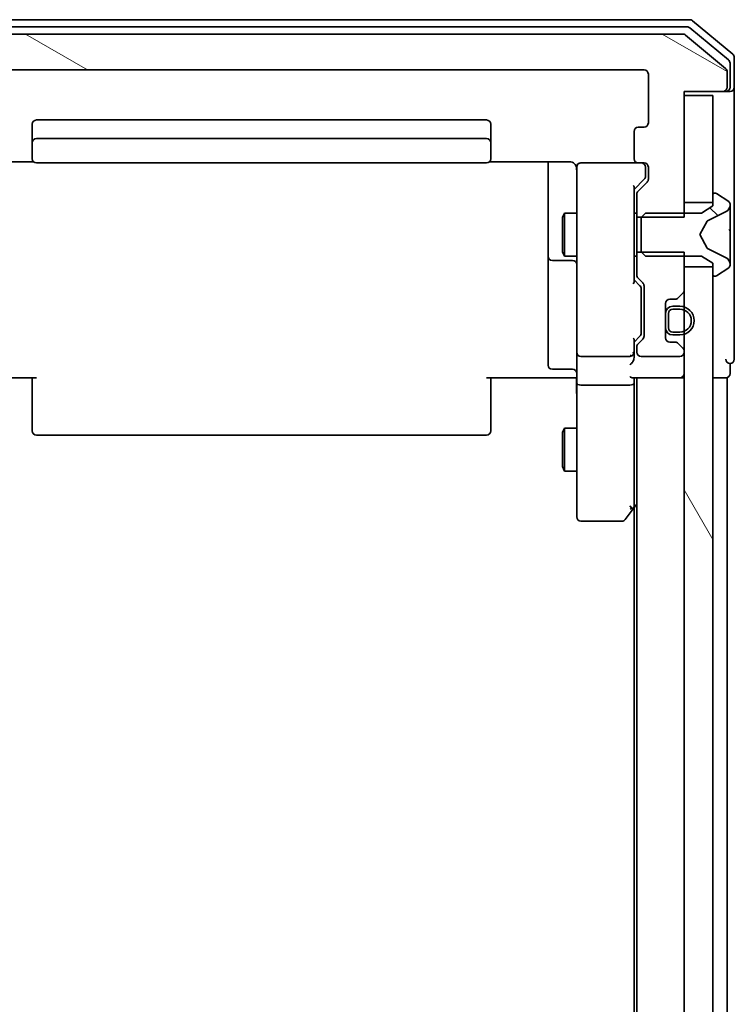
# Model space of a CAD drawing. Units: millimetres. Extents: x 10 to 8531, y 5 to 1972.
# Drawn here: x 508 to 557, y 1308 to 1377 of the extents above; entities that cross this region are included whole.
import ezdxf

# ---------------------------------------------------------------- set-up
doc = ezdxf.new("R2010")
doc.units = ezdxf.units.MM
doc.header["$LTSCALE"] = 0.666667
doc.layers.add('Hatch (ISO)', color=1, linetype='Continuous', lineweight=18, true_color=0xff0000)
doc.layers.add('Visible (ISO)', color=7, linetype='Continuous', lineweight=35)

msp = doc.modelspace()

# ---------------------------------------------------------------- hatches: boundary and pattern name
at = {"layer": 'Hatch (ISO)'}
h = msp.add_hatch(dxfattribs=at)
h.set_pattern_fill('ANSI31', color=256, scale=177.8, angle=105.0002455, style=0)
h.set_pattern_definition([(150.0002, (178.833, -50.667), (-11.11242, -19.24746), [])])
edge = h.paths.add_edge_path()
edge.add_line((550.69338, 1363.31283), (553.99338, 1363.31283))
edge.add_line((553.99338, 1363.31283), (553.99338, 1372.08333))
edge.add_line((553.99338, 1372.08333), (556.69338, 1372.08333))
edge.add_ellipse((556.69338, 1372.38333), major_axis=(0.3, 0), ratio=1, start_angle=270, end_angle=360)
edge.add_line((556.99338, 1372.38333), (556.99338, 1373.44282))
edge.add_ellipse((556.69338, 1373.44282), major_axis=(0, 0.3), ratio=1, start_angle=270, end_angle=320.1944289)
edge.add_line((556.88544, 1373.67328), (554.07682, 1376.0138))
edge.add_ellipse((553.88477, 1375.78333), major_axis=(-0.23047, 0.19206), ratio=1, start_angle=270, end_angle=309.8055711)
edge.add_line((553.88477, 1376.08333), (495.102, 1376.08333))
edge.add_ellipse((495.102, 1375.78333), major_axis=(-0.3, 0), ratio=1, start_angle=270, end_angle=309.8055711)
edge.add_line((494.90994, 1376.0138), (492.10133, 1373.67328))
edge.add_ellipse((492.29338, 1373.44282), major_axis=(-0.23047, -0.19206), ratio=1, start_angle=270, end_angle=320.1944289)
edge.add_line((491.99338, 1373.44282), (491.99338, 1372.38333))
edge.add_ellipse((492.29338, 1372.38333), major_axis=(0, -0.3), ratio=1, start_angle=270, end_angle=360)
edge.add_line((492.29338, 1372.08333), (494.99338, 1372.08333))
edge.add_line((494.99338, 1372.08333), (494.99338, 1363.31283))
edge.add_line((494.99338, 1363.31283), (498.29338, 1363.31283))
edge.add_line((498.29338, 1363.31283), (498.29338, 1364.90907))
edge.add_ellipse((497.99338, 1364.90907), major_axis=(0, 0.3), ratio=1, start_angle=270, end_angle=315)
edge.add_line((498.20552, 1365.1212), (497.58125, 1365.74546))
edge.add_ellipse((497.79338, 1365.95759), major_axis=(-0.21213, 0.21213), ratio=1, start_angle=45, end_angle=90, ccw=False)
edge.add_line((497.49338, 1365.95759), (497.49338, 1366.78333))
edge.add_ellipse((497.79338, 1366.78333), major_axis=(0, 0.3), ratio=1, start_angle=0, end_angle=90, ccw=False)
edge.add_line((497.79338, 1367.08333), (498.19338, 1367.08333))
edge.add_ellipse((498.19338, 1367.38333), major_axis=(0.3, 0), ratio=1, start_angle=270, end_angle=360)
edge.add_line((498.49338, 1367.38333), (498.49338, 1369.28333))
edge.add_ellipse((498.19338, 1369.28333), major_axis=(0, 0.3), ratio=1, start_angle=270, end_angle=360)
edge.add_line((498.19338, 1369.58333), (497.79338, 1369.58333))
edge.add_ellipse((497.79338, 1369.88333), major_axis=(-0.3, 0), ratio=1, start_angle=0, end_angle=90, ccw=False)
edge.add_line((497.49338, 1369.88333), (497.49338, 1373.28333))
edge.add_ellipse((497.79338, 1373.28333), major_axis=(0, 0.3), ratio=1, start_angle=0, end_angle=90, ccw=False)
edge.add_line((497.79338, 1373.58333), (551.19338, 1373.58333))
edge.add_ellipse((551.19338, 1373.28333), major_axis=(0.3, 0), ratio=1, start_angle=0, end_angle=90, ccw=False)
edge.add_line((551.49338, 1373.28333), (551.49338, 1369.88333))
edge.add_ellipse((551.19338, 1369.88333), major_axis=(0, -0.3), ratio=1, start_angle=0, end_angle=90, ccw=False)
edge.add_line((551.19338, 1369.58333), (550.79338, 1369.58333))
edge.add_ellipse((550.79338, 1369.28333), major_axis=(-0.3, 0), ratio=1, start_angle=270, end_angle=360)
edge.add_line((550.49338, 1369.28333), (550.49338, 1367.38333))
edge.add_ellipse((550.79338, 1367.38333), major_axis=(0, -0.3), ratio=1, start_angle=270, end_angle=360)
edge.add_line((550.79338, 1367.08333), (551.19338, 1367.08333))
edge.add_ellipse((551.19338, 1366.78333), major_axis=(0.3, 0), ratio=1, start_angle=0, end_angle=90, ccw=False)
edge.add_line((551.49338, 1366.78333), (551.49338, 1365.95759))
edge.add_ellipse((551.19338, 1365.95759), major_axis=(0, -0.3), ratio=1, start_angle=45, end_angle=90, ccw=False)
edge.add_line((551.40552, 1365.74546), (550.78125, 1365.1212))
edge.add_ellipse((550.99338, 1364.90907), major_axis=(-0.21213, -0.21213), ratio=1, start_angle=270, end_angle=315)
edge.add_line((550.69338, 1364.90907), (550.69338, 1363.31283))
h = msp.add_hatch(dxfattribs=at)
h.set_pattern_fill('ANSI31', color=256, scale=177.8, angle=90.0002105, style=0)
h.set_pattern_definition([(135.0002, (178.833, -50.667), (-15.7154, -15.7155), [])])
edge = h.paths.add_edge_path()
edge.add_ellipse((556.09338, 1364.88333), major_axis=(-0.1, 0), ratio=1, start_angle=270, end_angle=360)
edge.add_line((555.99338, 1364.88333), (555.99338, 1364.08333))
edge.add_line((555.99338, 1364.08333), (555.19338, 1363.58333))
edge.add_line((555.19338, 1363.58333), (551.29338, 1363.58333))
edge.add_line((551.29338, 1363.58333), (550.99338, 1363.28333))
edge.add_line((550.99338, 1363.28333), (550.99338, 1360.88333))
edge.add_line((550.99338, 1360.88333), (551.29338, 1360.58333))
edge.add_line((551.29338, 1360.58333), (555.19338, 1360.58333))
edge.add_line((555.19338, 1360.58333), (555.99338, 1360.08333))
edge.add_line((555.99338, 1360.08333), (555.99338, 1359.28333))
edge.add_ellipse((556.09338, 1359.28333), major_axis=(0, -0.1), ratio=1, start_angle=270, end_angle=360)
edge.add_line((556.09338, 1359.18333), (556.1341, 1359.18333))
edge.add_ellipse((556.1341, 1359.38333), major_axis=(0.2, 0), ratio=1, start_angle=270, end_angle=303.0238676)
edge.add_line((556.24309, 1359.21564), (557.10238, 1359.77418))
edge.add_ellipse((556.99338, 1359.94187), major_axis=(0.16769, 0.109), ratio=1, start_angle=270, end_angle=326.9761324)
edge.add_line((557.19338, 1359.94187), (557.19338, 1360.02327))
edge.add_ellipse((556.69338, 1360.02327), major_axis=(0, 0.5), ratio=1, start_angle=270, end_angle=333.6082968)
edge.add_line((556.91564, 1360.47116), (555.61909, 1361.11453))
edge.add_ellipse((555.64132, 1361.15932), major_axis=(-0.04479, 0.02223), ratio=1, start_angle=54.3917032, end_angle=90, ccw=False)
edge.add_line((555.59717, 1361.13585), (555.09338, 1362.08333))
edge.add_line((555.09338, 1362.08333), (555.59717, 1363.03081))
edge.add_ellipse((555.64132, 1363.00734), major_axis=(0.02347, 0.04415), ratio=1, start_angle=54.3917032, end_angle=90, ccw=False)
edge.add_line((555.61909, 1363.05213), (556.91564, 1363.69551))
edge.add_ellipse((556.69338, 1364.14339), major_axis=(0.44789, 0.22225), ratio=1, start_angle=270, end_angle=333.6082968)
edge.add_line((557.19338, 1364.14339), (557.19338, 1364.22479))
edge.add_ellipse((556.99338, 1364.22479), major_axis=(0, 0.2), ratio=1, start_angle=270, end_angle=326.9761324)
edge.add_line((557.10238, 1364.39248), (556.24309, 1364.95102))
edge.add_ellipse((556.1341, 1364.78333), major_axis=(-0.16769, 0.109), ratio=1, start_angle=270, end_angle=303.0238676)
edge.add_line((556.1341, 1364.98333), (556.09338, 1364.98333))
h = msp.add_hatch(dxfattribs=at)
h.set_pattern_fill('ANSI31', color=256, scale=177.8, angle=75.0001754, style=0)
h.set_pattern_definition([(120.0002, (178.833, -50.667), (-19.24738, -11.11256), [])])
h.paths.add_polyline_path([(553.99338, 964.33333), (555.99338, 964.33333), (555.99338, 1359.83333), (553.99338, 1359.83333)])

# ---------------------------------------------------------------- linework, layer by layer
at = {"layer": 'Visible (ISO)'}
for p, q in [((554.38477, 1377.08333), (494.602, 1377.08333)), ((554.20374, 1376.58333), (494.78302, 1376.58333)), ((557.08544, 1374.27243), (554.3958, 1376.5138)), ((557.38544, 1374.67328), (554.57682, 1377.0138)), ((553.88477, 1376.08333), (495.102, 1376.08333)), ((556.88544, 1373.67328), (554.07682, 1376.0138)), ((557.49338, 1372.38333), (557.49338, 1374.44282)), ((557.19338, 1372.38333), (557.19338, 1374.04196)), ((497.79338, 1373.58333), (551.19338, 1373.58333)), ((551.49338, 1373.28333), (551.49338, 1369.88333)), ((556.99338, 1372.38333), (556.99338, 1373.44282)), ((557.49338, 1357.08333), (557.49338, 1372.38333)), ((553.99338, 1363.31283), (553.99338, 1372.08333)), ((553.99338, 1372.08333), (556.69338, 1372.08333)), ((555.99338, 1371.78333), (553.99338, 1371.78333)), ((553.99338, 1371.78333), (553.99338, 1364.33333)), ((555.99338, 1364.33333), (555.99338, 1371.78333)), ((556.69338, 1372.08333), (556.89338, 1372.08333)), ((557.19338, 1372.08333), (556.89338, 1372.08333)), ((508.49338, 1369.78333), (508.49338, 1368.48333)), ((540.19338, 1370.08333), (508.79338, 1370.08333)), ((540.49338, 1368.48333), (540.49338, 1369.78333)), ((551.19338, 1369.58333), (550.79338, 1369.58333)), ((550.49338, 1369.28333), (550.49338, 1367.38333)), ((508.49338, 1368.48333), (508.49338, 1368.29044)), ((508.49338, 1368.14902), (508.49338, 1368.29044)), ((508.49338, 1368.14902), (508.49338, 1367.44191)), ((540.19338, 1368.78333), (508.79338, 1368.78333)), ((540.49338, 1368.29044), (540.49338, 1368.48333)), ((540.49338, 1368.29044), (540.49338, 1368.14902)), ((540.49338, 1367.44191), (540.49338, 1368.14902)), ((508.49338, 1367.38333), (508.49338, 1367.44191)), ((540.49338, 1367.44191), (540.49338, 1367.38333)), ((502.99338, 1367.17315), (508.57932, 1367.17315)), ((508.79338, 1367.08333), (540.19338, 1367.08333)), ((540.40745, 1367.17315), (545.99338, 1367.17315)), ((544.49338, 1367.17315), (544.49338, 1360.76037)), ((546.49338, 1366.78333), (546.49338, 1365.89792)), ((550.79338, 1367.08333), (546.79338, 1367.08333)), ((550.79338, 1367.08333), (551.19338, 1367.08333)), ((551.29338, 1366.29413), (551.29338, 1366.78333)), ((551.49338, 1366.78333), (551.49338, 1365.95759)), ((551.29338, 1366.15763), (551.29338, 1366.29413)), ((546.49338, 1365.89792), (546.49338, 1354.70155)), ((551.2055, 1365.94545), (550.49338, 1365.23333)), ((550.49338, 1358.75724), (550.49338, 1365.40943)), ((551.40552, 1365.74546), (550.78125, 1365.1212)), ((550.69338, 1364.90907), (550.69338, 1363.31283)), ((555.99338, 1364.88333), (555.99338, 1364.08333)), ((556.1341, 1364.98333), (556.09338, 1364.98333)), ((557.10238, 1364.39248), (556.24309, 1364.95102)), ((553.99338, 1364.33333), (555.99338, 1364.33333)), ((555.99338, 1364.08333), (555.19338, 1363.58333)), ((557.19338, 1364.14339), (557.19338, 1364.22479)), ((557.19338, 1364.10605), (557.19338, 1364.14339)), ((557.19338, 1363.32653), (557.19338, 1364.10605)), ((545.49338, 1363.27661), (545.64675, 1363.58333)), ((545.64675, 1363.58333), (545.64675, 1360.58333)), ((546.49338, 1363.58333), (545.64675, 1363.58333)), ((550.69338, 1363.58333), (550.49338, 1363.58333)), ((550.69338, 1363.31283), (553.99338, 1363.31283)), ((550.69338, 1360.85383), (550.69338, 1363.31283)), ((551.29338, 1363.58333), (550.99338, 1363.28333)), ((555.19338, 1363.58333), (551.29338, 1363.58333)), ((555.61909, 1363.05213), (556.91564, 1363.69551)), ((557.19338, 1363.32653), (557.19338, 1362.48738)), ((545.49338, 1360.89006), (545.49338, 1363.27661)), ((550.99338, 1363.28333), (550.99338, 1360.88333)), ((555.09338, 1362.08333), (555.59717, 1363.03081)), ((555.59717, 1361.13585), (555.09338, 1362.08333)), ((557.19338, 1362.47378), (557.19338, 1362.48738)), ((557.19338, 1361.69288), (557.19338, 1362.47378)), ((557.19338, 1361.67928), (557.19338, 1361.69288)), ((557.19338, 1361.67928), (557.19338, 1360.84013)), ((544.49338, 1360.76037), (544.49338, 1360.5888)), ((544.49338, 1360.5888), (544.49338, 1356.91429)), ((545.49338, 1360.89006), (545.64675, 1360.58333)), ((546.49338, 1360.58333), (545.64675, 1360.58333)), ((550.69338, 1360.58333), (550.49338, 1360.58333)), ((553.99338, 1360.85383), (550.69338, 1360.85383)), ((550.69338, 1360.85383), (550.69338, 1359.25759)), ((550.99338, 1360.88333), (551.29338, 1360.58333)), ((551.29338, 1360.58333), (555.19338, 1360.58333)), ((553.99338, 1358.20759), (553.99338, 1360.85383)), ((555.19338, 1360.58333), (555.99338, 1360.08333)), ((556.91564, 1360.47116), (555.61909, 1361.11453)), ((557.19338, 1360.06061), (557.19338, 1360.84013)), ((544.79338, 1360.2888), (546.19338, 1360.2888)), ((555.99338, 1360.08333), (555.99338, 1359.28333)), ((557.19338, 1360.02327), (557.19338, 1360.06061)), ((557.19338, 1359.94187), (557.19338, 1360.02327)), ((555.99338, 1359.83333), (553.99338, 1359.83333)), ((553.99338, 1359.83333), (553.99338, 964.33333)), ((555.99338, 964.33333), (555.99338, 1359.83333)), ((556.09338, 1359.18333), (556.1341, 1359.18333)), ((556.24309, 1359.21564), (557.10238, 1359.77418)), ((550.49338, 1358.93333), (550.9055, 1358.52121)), ((550.78125, 1359.04546), (551.10552, 1358.7212)), ((551.19338, 1358.50907), (551.19338, 1355.00759)), ((550.99338, 1358.16562), (550.99338, 1358.30903)), ((550.99338, 1355.35104), (550.99338, 1358.16562)), ((553.58125, 1357.6712), (553.90552, 1357.99546)), ((552.69338, 1354.88333), (552.69338, 1357.28333)), ((552.99338, 1357.58333), (553.36912, 1357.58333)), ((544.49338, 1356.91429), (544.49338, 1352.98464)), ((552.69338, 1356.58333), (552.69338, 1355.58333)), ((552.89338, 1355.58333), (552.89338, 1356.58333)), ((553.69338, 1357.08333), (553.19338, 1357.08333)), ((553.19338, 1356.88333), (553.69338, 1356.88333)), ((557.49338, 1353.38333), (557.49338, 1357.08333)), ((550.99338, 1355.20763), (550.99338, 1355.35104)), ((553.69338, 1355.28333), (553.19338, 1355.28333)), ((553.19338, 1355.08333), (553.69338, 1355.08333)), ((546.49338, 1354.70155), (546.49338, 1353.88333)), ((550.9055, 1354.99545), (550.49338, 1354.58333)), ((550.49338, 1353.88333), (550.49338, 1354.75943)), ((551.10552, 1354.79546), (550.78125, 1354.4712)), ((553.36912, 1354.58333), (552.99338, 1354.58333)), ((553.90552, 1354.1712), (553.58125, 1354.49546)), ((546.49338, 1351.70759), (546.49338, 1353.88333)), ((550.49338, 1353.50759), (550.49338, 1353.88333)), ((550.69338, 1354.25907), (550.69338, 1353.88333)), ((553.99338, 1353.88333), (553.99338, 1353.95907)), ((546.79338, 1353.58333), (550.19338, 1353.58333)), ((550.99338, 1353.58333), (553.69338, 1353.58333)), ((557.19338, 1352.38333), (557.19338, 1353.08333)), ((546.19338, 1352.68464), (544.79338, 1352.68464)), ((508.79338, 1352.08333), (502.99338, 1352.08333)), ((508.49338, 1351.66912), (508.49338, 1352.08333)), ((508.49338, 1351.66912), (508.49338, 1349.29044)), ((545.99338, 1352.08333), (540.19338, 1352.08333)), ((540.49338, 1352.08333), (540.49338, 1351.66912)), ((540.49338, 1349.29044), (540.49338, 1351.66912)), ((546.48564, 1352.08333), (545.99338, 1352.08333)), ((546.49338, 1351.70759), (546.49338, 1343.14673)), ((550.40552, 1352.08333), (553.69338, 1352.08333)), ((550.49338, 1351.70759), (550.49338, 1352.08333)), ((550.49338, 1343.11666), (550.49338, 1351.70759)), ((550.69338, 972.08333), (550.69338, 1352.08333)), ((553.99338, 1352.08333), (553.69338, 1352.08333)), ((555.99338, 1352.08333), (556.69338, 1352.08333)), ((556.99338, 1352.08333), (556.69338, 1352.08333)), ((556.99338, 1164.46333), (556.99338, 1352.08333)), ((550.19338, 1351.58333), (546.79338, 1351.58333)), ((508.49338, 1349.14902), (508.49338, 1349.29044)), ((508.49338, 1349.14902), (508.49338, 1348.44191)), ((540.49338, 1349.29044), (540.49338, 1349.14902)), ((540.49338, 1348.44191), (540.49338, 1349.14902)), ((508.49338, 1348.38333), (508.49338, 1348.44191)), ((540.49338, 1348.44191), (540.49338, 1348.38333)), ((545.49338, 1348.27661), (545.64675, 1348.58333)), ((545.49338, 1345.89006), (545.49338, 1348.27661)), ((545.64675, 1348.58333), (545.64675, 1345.58333)), ((546.49338, 1348.58333), (545.64675, 1348.58333)), ((508.79338, 1348.08333), (540.19338, 1348.08333)), ((545.49338, 1345.89006), (545.64675, 1345.58333)), ((546.49338, 1345.58333), (545.64675, 1345.58333)), ((546.49338, 1343.14673), (546.49338, 1342.38333)), ((549.88338, 1342.20333), (550.43338, 1342.93666)), ((550.19338, 1343.14673), (550.34899, 1342.99112)), ((550.43338, 1342.93666), (550.69338, 1343.28333)), ((550.49338, 981.15), (550.49338, 1343.01666)), ((546.79338, 1342.08333), (549.64338, 1342.08333))]:
    msp.add_line(p, q, dxfattribs=at)
for centre, radius, start, end in [((554.38477, 1376.78333), 0.3, 50.1944289, 90), ((554.20374, 1376.28333), 0.3, 50.1944289, 90), ((553.88477, 1375.78333), 0.3, 50.1944289, 90), ((557.19338, 1374.44282), 0.3, 0, 50.1944289), ((556.69338, 1373.44282), 0.3, 0, 50.1944289), ((556.89338, 1374.04196), 0.3, 0, 50.1944289), ((551.19338, 1373.28333), 0.3, 0, 90), ((556.69338, 1372.38333), 0.3, 270, 0), ((556.89338, 1372.38333), 0.3, 270, 0), ((557.19338, 1372.38333), 0.3, 270, 0), ((508.79338, 1369.78333), 0.3, 90, 180), ((540.19338, 1369.78333), 0.3, 0, 90), ((550.79338, 1369.28333), 0.3, 90, 180), ((551.19338, 1369.88333), 0.3, 270, 0), ((508.79338, 1368.48333), 0.3, 90, 180), ((540.19338, 1368.48333), 0.3, 0, 90), ((508.79338, 1367.38333), 0.3, 180, 270), ((540.19338, 1367.38333), 0.3, 270, 0), ((546.79338, 1366.78333), 0.3, 90, 180), ((550.79338, 1367.38333), 0.3, 180, 270), ((550.99338, 1366.78333), 0.3, 0, 90), ((551.19338, 1366.78333), 0.3, 0, 90), ((545.99338, 1366.58333), 0.5, 0, 14.4958485), ((551.19338, 1365.95759), 0.3, 315, 0), ((550.99338, 1364.90907), 0.3, 135, 180), ((556.09338, 1364.88333), 0.1, 90, 180), ((556.1341, 1364.78333), 0.2, 56.9761324, 90), ((556.69338, 1364.14339), 0.5, 296.3917032, 0), ((556.99338, 1364.22479), 0.2, 0, 56.9761324), ((555.64132, 1363.00734), 0.05, 116.3917032, 152), ((544.79338, 1360.5888), 0.3, 180, 270), ((555.64132, 1361.15932), 0.05, 208, 243.6082968), ((546.19338, 1359.9888), 0.3, 0, 90), ((556.69338, 1360.02327), 0.5, 0, 63.6082968), ((556.99338, 1359.94187), 0.2, 303.0238676, 0), ((550.99338, 1359.25759), 0.3, 180, 225), ((556.09338, 1359.28333), 0.1, 180, 270), ((556.1341, 1359.38333), 0.2, 270, 303.0238676), ((550.89338, 1358.50907), 0.3, 0, 45), ((553.69338, 1358.20759), 0.3, 315, 0), ((552.99338, 1357.28333), 0.3, 90, 180), ((553.36912, 1357.88333), 0.3, 270, 315), ((553.19338, 1356.58333), 0.5, 90, 180), ((553.19338, 1356.58333), 0.3, 90, 180), ((553.69338, 1356.08333), 1, 270, 90), ((553.69338, 1356.08333), 0.8, 270, 90), ((553.19338, 1355.58333), 0.5, 180, 270), ((553.19338, 1355.58333), 0.3, 180, 270), ((550.99338, 1354.25907), 0.3, 135, 180), ((550.89338, 1355.00759), 0.3, 315, 0), ((552.99338, 1354.88333), 0.3, 180, 270), ((553.36912, 1354.28333), 0.3, 45, 90), ((546.79338, 1353.88333), 0.3, 180, 270), ((550.19338, 1353.88333), 0.3, 336.5620158, 0), ((550.99338, 1353.88333), 0.3, 180, 270), ((553.69338, 1353.88333), 0.3, 270, 0), ((553.69338, 1353.95907), 0.3, 0, 45), ((544.79338, 1352.98464), 0.3, 180, 270), ((550.19338, 1353.88333), 0.3, 270, 301.2444547), ((557.19338, 1353.38333), 0.3, 180, 270), ((557.19338, 1353.38333), 0.3, 270, 0), ((546.19338, 1352.38464), 0.3, 0, 90), ((553.69338, 1352.38333), 0.3, 270, 0), ((556.89338, 1352.38333), 0.3, 270, 0), ((508.79338, 1348.38333), 0.3, 180, 270), ((540.19338, 1348.38333), 0.3, 270, 0), ((550.19338, 1343.11666), 0.3, 323.1301024, 336.562016), ((550.19338, 1343.11666), 0.3, 336.5620153, 0), ((546.79338, 1342.38333), 0.3, 180, 270), ((549.64338, 1342.38333), 0.3, 270, 323.1301024)]:
    msp.add_arc(centre, radius, start, end, dxfattribs=at)
for centre, major_axis, ratio, start_param, end_param in [((550.99338, 1366.15763), (0, -0.30004), 0.99985076, 0.78532354, 1.57079633), ((550.19338, 1365.51256), (-0.29583, 0.12456), 0.40041045, 3.30861727, 3.95211838), ((550.19338, 1358.6541), (-0.29583, -0.12456), 0.40041045, 2.33106693, 2.97456804), ((550.69338, 1358.30903), (0, 0.30004), 0.99985076, 4.71238898, 5.49786177), ((550.69338, 1355.20763), (0, -0.30004), 0.99985076, 0.78532354, 1.57079633), ((550.19338, 1354.86256), (-0.29583, 0.12456), 0.40041045, 3.30861727, 3.95211838), ((550.21593, 1353.88333), (0.48303, -0.25155), 0.33843751, 4.88684285, 5.16156968), ((550.19338, 1353.91555), (0.20444, -0.64874), 0.33843751, 1.23011504, 1.46454615), ((550.19338, 1353.20759), (-0.27716, -0.27716), 0.41421356, 1.17809725, 1.96349541), ((550.19338, 1353.50759), (0, -0.42426), 0.70710678, 0.78539816, 1.57079633), ((546.79338, 1351.70759), (0.3, 0), 0.41421356, 3.14159265, 4.71238898), ((550.19338, 1352.38333), (0.27716, -0.27716), 0.41421356, 5.10508806, 5.89048623), ((550.19338, 1351.70759), (0.3, 0), 0.41421356, 4.71238898, 6.28318531), ((550.21593, 1343.14673), (0.48229, 0.24115), 0.37002441, 4.52944541, 4.80417225)]:
    msp.add_ellipse(centre, major_axis=major_axis, ratio=ratio, start_param=start_param, end_param=end_param, dxfattribs=at)
for points, knots in [([(546.46898, 1366.80213), (546.4645, 1366.81706), (546.45952, 1366.83149), (546.42985, 1366.90567), (546.38772, 1366.97166), (546.29907, 1367.06452), (546.23736, 1367.1085), (546.12431, 1367.15796), (546.05363, 1367.17315), (545.99338, 1367.17315)], [0.0904566475, 0.0904566475, 0.0904566475, 0.0904566475, 0.0948543073, 0.0948543073, 0.1144259318, 0.1144259318, 0.1333697264, 0.1333697264, 0.1514440253, 0.1514440253, 0.1514440253, 0.1514440253]), ([(546.47761, 1366.70878), (546.47015, 1366.73756), (546.46733, 1366.7679), (546.47058, 1366.82831), (546.47695, 1366.85907), (546.49893, 1366.91879), (546.51552, 1366.94827), (546.55631, 1366.99781), (546.58046, 1367.01889), (546.63357, 1367.05265), (546.66325, 1367.06568), (546.70956, 1367.07783), (546.72565, 1367.08069), (546.74568, 1367.08252), (546.74957, 1367.08279), (546.75638, 1367.08313), (546.75932, 1367.08323), (546.76348, 1367.08331), (546.76496, 1367.08332), (546.7661, 1367.08333), (546.76631, 1367.08333), (546.76675, 1367.08333), (546.76683, 1367.08333), (546.76709, 1367.08333), (546.76714, 1367.08333), (546.76735, 1367.08333), (546.76743, 1367.08333), (546.76794, 1367.08333), (546.76859, 1367.08333), (546.7723, 1367.08333), (546.77731, 1367.08333), (546.78777, 1367.08333), (546.79338, 1367.08333), (546.79338, 1367.08333)], [0.000024318, 0.000024318, 0.000024318, 0.000024318, 0.008956989, 0.008956989, 0.018175477, 0.018175477, 0.028045773, 0.028045773, 0.037428201, 0.037428201, 0.046926623, 0.046926623, 0.051793781, 0.051793781, 0.052962729, 0.052962729, 0.053839942, 0.053839942, 0.054227189, 0.054227189, 0.054454986, 0.054454986, 0.054899203, 0.054899203, 0.055896483, 0.055896483, 0.058887332, 0.058887332, 0.067860184, 0.067860184, 0.094780892, 0.094780892, 0.127369276, 0.127369276, 0.127369276, 0.127369276]), ([(557.19338, 1364.10605), (557.19338, 1364.10512), (557.19338, 1364.10418), (557.19337, 1364.10258), (557.19337, 1364.10191), (557.19336, 1364.10124)], [-0.000338329447, -0.000338329447, -0.000338329447, -0.000338329447, 0, 0, 0.000241517914, 0.000241517914, 0.000241517914, 0.000241517914]), ([(557.19337, 1364.10086), (557.19337, 1364.10156), (557.19338, 1364.10226), (557.19338, 1364.104), (557.19338, 1364.10502), (557.19338, 1364.10605)], [-0.000230599076, -0.000230599076, -0.000230599076, -0.000230599076, 0, 0, 0.000338329447, 0.000338329447, 0.000338329447, 0.000338329447]), ([(557.1104, 1362.38387), (557.16368, 1362.38591), (557.19294, 1362.43189), (557.19338, 1362.47291), (557.19338, 1362.47334), (557.19338, 1362.47378)], [0, 0, 0, 0, 0.0320559737, 0.0320559737, 0.0323943032, 0.0323943032, 0.0323943032, 0.0323943032]), ([(557.19338, 1362.47378), (557.19338, 1362.47356), (557.19338, 1362.47334), (557.19336, 1362.47117), (557.19319, 1362.46919), (557.19287, 1362.46721)], [-0.03239430317, -0.03239430317, -0.03239430317, -0.03239430317, -0.03205597372, -0.03205597372, -0.02897275834, -0.02897275834, -0.02897275834, -0.02897275834]), ([(557.19338, 1361.69397), (557.19338, 1361.69404), (557.19338, 1361.69411), (557.19337, 1361.69449), (557.19337, 1361.69479), (557.19336, 1361.6951)], [-0.000054249657, -0.000054249657, -0.000054249657, -0.000054249657, 0, 0, 0.000241517914, 0.000241517914, 0.000241517914, 0.000241517914]), ([(557.19337, 1361.69397), (557.19337, 1361.69383), (557.19338, 1361.69368), (557.19338, 1361.69332), (557.19338, 1361.6931), (557.19338, 1361.69288)], [-0.000230599076, -0.000230599076, -0.000230599076, -0.000230599076, 0, 0, 0.000338329447, 0.000338329447, 0.000338329447, 0.000338329447]), ([(557.1104, 1360.32462), (557.16368, 1360.24326), (557.19294, 1360.15206), (557.19338, 1360.06248), (557.19338, 1360.06154), (557.19338, 1360.06061)], [0, 0, 0, 0, 0.0320559737, 0.0320559737, 0.0323943032, 0.0323943032, 0.0323943032, 0.0323943032]), ([(557.19338, 1360.06061), (557.19338, 1360.06164), (557.19338, 1360.06267), (557.19336, 1360.07308), (557.19319, 1360.08249), (557.19287, 1360.09191)], [-0.03239430317, -0.03239430317, -0.03239430317, -0.03239430317, -0.03205597372, -0.03205597372, -0.02897275834, -0.02897275834, -0.02897275834, -0.02897275834]), ([(550.46863, 1353.764), (550.46622, 1353.75847), (550.46365, 1353.75298), (550.44644, 1353.71907), (550.42707, 1353.69282), (550.38986, 1353.65549), (550.36899, 1353.63919), (550.34899, 1353.62684)], [0.3810312192, 0.3810312192, 0.3810312192, 0.3810312192, 0.382741903, 0.382741903, 0.3917616542, 0.3917616542, 0.3985536381, 0.3985536381, 0.3985536381, 0.3985536381]), ([(546.49338, 1350.92079), (546.49338, 1351.08115), (546.48112, 1351.24129), (546.46472, 1351.62859), (546.46985, 1351.85635), (546.48158, 1352.08333)], [0, 0, 0, 0, 0.048110419, 0.048110419, 0.116296336, 0.116296336, 0.116296336, 0.116296336]), ([(550.46863, 1342.99734), (550.46587, 1342.99628), (550.46303, 1342.99526), (550.44626, 1342.99029), (550.42478, 1342.9875), (550.38782, 1342.9874), (550.36812, 1342.98874), (550.34899, 1342.99112)], [0.2508867575, 0.2508867575, 0.2508867575, 0.2508867575, 0.2528779694, 0.2528779694, 0.2619584182, 0.2619584182, 0.268388032, 0.268388032, 0.268388032, 0.268388032])]:
    msp.add_open_spline(points, degree=3, knots=knots, dxfattribs=at)
for points in [[(546.47767, 1366.70855), (546.47767, 1366.70855), (546.47767, 1366.70854), (546.47767, 1366.70855)], [(557.19287, 1362.46721), (557.18992, 1362.4486), (557.17423, 1362.42994), (557.14774, 1362.42903)], [(557.19287, 1360.09191), (557.18992, 1360.18048), (557.17423, 1360.2703), (557.14774, 1360.35095)]]:
    msp.add_open_spline(points, degree=3, dxfattribs=at)

doc.saveas('drawing.dxf')
